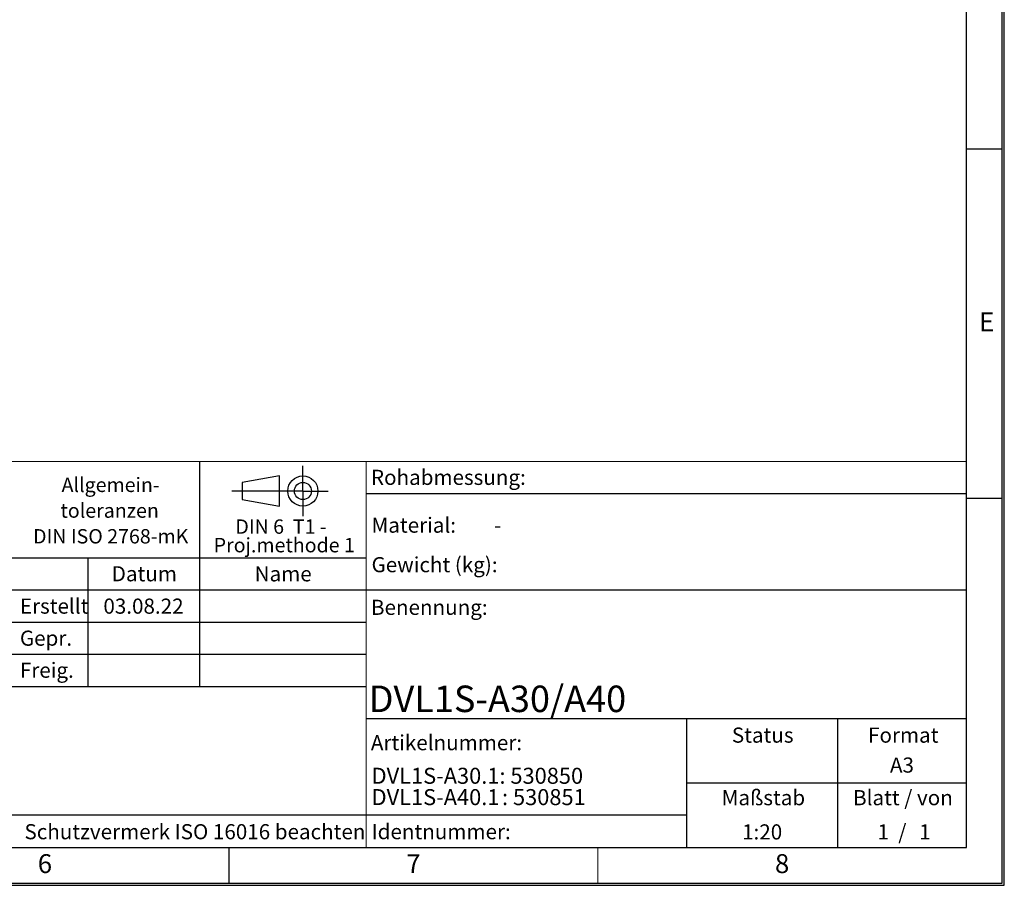
# Model space of a CAD drawing. Units: millimetres. Extents: x 11 to 415, y 5 to 292.
# Drawn here: x 285 to 415, y 5 to 119 of the extents above; entities that cross this region are included whole.
import ezdxf

# ---------------------------------------------------------------- set-up
doc = ezdxf.new("R2010")
doc.units = ezdxf.units.MM
doc.linetypes.add('CENTERX2', pattern=[20.32, 12.7, -2.54, 2.54, -2.54])
doc.layers.add('FORMAT', color=7, linetype='Continuous')
doc.layers.add('SCHRIFTKOPF', color=7, linetype='Continuous')
doc.styles.add('SLDTEXTSTYLE0', font='TXT', dxfattribs={"width": 0.75})
doc.styles.add('SLDTEXTSTYLE1', font='TXT', dxfattribs={"width": 0.605})
doc.styles.add('SLDTEXTSTYLE2', font='TXT', dxfattribs={"width": 0.566818})
doc.styles.add('SLDTEXTSTYLE3', font='TXT', dxfattribs={"width": 0.7})

# ---------------------------------------------------------------- blocks, each defined once
blk = doc.blocks.new('SW_NOTE_0_1')
at = {"layer": 'SCHRIFTKOPF', "color": 0, "insert": (0, -4.53), "char_height": 3.5, "attachment_point": 1, "style": 'SLDTEXTSTYLE1'}
blk.add_mtext('DVL1S-A30/A40', dxfattribs=at)
blk = doc.blocks.new('SW_NOTE_0_2')
at = {"layer": 'SCHRIFTKOPF', "color": 0, "char_height": 1.9, "attachment_point": 2}
for s, insert, style in [('DIN 6  T1 -', (6.32, 2.45), 'SLDTEXTSTYLE2'), ('Proj.methode 1', (6.75, 0), 'SLDTEXTSTYLE1')]:
    blk.add_mtext(s, dxfattribs=dict(at, insert=insert, style=style))
blk = doc.blocks.new('SW_NOTE_0_3')
at = {"layer": 'SCHRIFTKOPF', "color": 0, "char_height": 1.9, "attachment_point": 2, "style": 'SLDTEXTSTYLE1'}
for s, insert in [('Allgemein-', (6.2, 2.45)), ('toleranzen', (6.07, -0.95)), ('DIN ISO 2768-mK', (6.21, -4.35))]:
    blk.add_mtext(s, dxfattribs=dict(at, insert=insert))
blk = doc.blocks.new('SW_NOTE_0_5')
at = {"layer": 'SCHRIFTKOPF', "color": 0, "attachment_point": 1, "style": 'SLDTEXTSTYLE3'}
for s, insert, char_height in [('DVL1S-A30.1: 530850', (0, 2.73), 2.1167), ('DVL1S-A40.1', (0, -0.09), 2.1167), (': 530851', (17.25, -0.09), 2.117)]:
    blk.add_mtext(s, dxfattribs=dict(at, insert=insert, char_height=char_height))

msp = doc.modelspace()

# ---------------------------------------------------------------- linework, layer by layer
at = {"color": 7, "linetype": 'Continuous', "lineweight": 18}
msp.add_line((361.25, 5.28), (361.25, 10), dxfattribs=at)
at = {"layer": 'FORMAT', "color": 7}
for p, q in [((414.72, 5.28), (414.72, 291.72)), ((415, 5), (415, 292)), ((410, 10), (410, 287)), ((410, 102.3332), (414.72, 102.3332)), ((410, 56.1666), (414.72, 56.1666)), ((20, 10), (410, 10)), ((312.5, 5.28), (312.5, 10)), ((15.28, 5.28), (414.72, 5.28)), ((15, 5), (415, 5))]:
    msp.add_line(p, q, dxfattribs=at)
at = {"layer": 'SCHRIFTKOPF', "lineweight": 18}
for p, q in [((410, 61), (230, 61)), ((330.6, 10), (330.6, 61))]:
    msp.add_line(p, q, dxfattribs=at)
at = {"layer": 'SCHRIFTKOPF'}
for p, q in [((308.6, 31.25), (308.6, 61)), ((410, 56.75), (330.6, 56.75)), ((330.6, 48.25), (230, 48.25)), ((293.8533381, 31.25), (293.8533381, 48.25)), ((410, 44), (230, 44)), ((330.6, 39.75), (230, 39.75)), ((330.6, 35.5), (230, 35.5)), ((330.6, 31.25), (230, 31.25)), ((410, 27), (330.6, 27)), ((373, 10), (373, 27)), ((393, 10), (393, 27)), ((410, 18.5), (373, 18.5)), ((373, 14.25), (230, 14.25))]:
    msp.add_line(p, q, dxfattribs=at)
at = {"layer": 'SCHRIFTKOPF', "color": 7, "linetype": 'CENTERX2'}
for p, q in [((322.2383978, 57.1127354), (322.2383978, 60.4571487)), ((320.485197, 57.1127354), (312.847762, 57.1127354)), ((322.2383978, 57.1127354), (318.8939844, 57.1127354)), ((322.2383978, 57.1127354), (322.2383978, 53.768322)), ((322.2383978, 57.1127354), (325.5828111, 57.1127354))]:
    msp.add_line(p, q, dxfattribs=at)
at = {"layer": 'SCHRIFTKOPF', "color": 7}
for p, q in [((319.135197, 59.1084851), (314.197762, 58.2430535)), ((319.135197, 55.118322), (319.135197, 59.1084851)), ((314.197762, 58.2430535), (314.197762, 55.9824172)), ((314.197762, 55.9824172), (319.135197, 55.118322))]:
    msp.add_line(p, q, dxfattribs=at)
for radius in [1.9944134, 1.1303181]:
    msp.add_circle((322.2383978, 57.1127354), radius, dxfattribs=at)

# ---------------------------------------------------------------- block references
at = {"layer": 'SCHRIFTKOPF'}
for name, p in [('SW_NOTE_0_3', (290.6125444, 56.4295914)), ('SW_NOTE_0_2', (313.0242841, 50.9104187)), ('SW_NOTE_0_1', (330.93612, 35.9249948)), ('SW_NOTE_0_5', (331.3251075, 17.80313))]:
    msp.add_blockref(name, p, dxfattribs=at)

# ---------------------------------------------------------------- texts
at = {"layer": 'FORMAT', "color": 7, "char_height": 2.5, "attachment_point": 2, "style": 'SLDTEXTSTYLE0'}
for s, insert in [('E', (412.6701649, 80.7262998)), ('6', (288.1230469, 9.1143873)), ('8', (385.6139323, 9.1143873)), ('7', (336.8702257, 9.1143873))]:
    msp.add_mtext(s, dxfattribs=dict(at, insert=insert))
at = {"layer": 'SCHRIFTKOPF', "char_height": 2, "style": 'SLDTEXTSTYLE1'}
for s, insert, attachment_point in [('Rohabmessung:', (331.2413889, 59.920435), 1), ('Material:', (331.3178238, 53.6030274), 1), ('-', (347.5042072, 53.5974718), 1), ('Gewicht (kg):', (331.3178238, 48.378081), 1), ('Datum', (301.2713225, 47.1783911), 2), ('Name', (319.6297516, 47.1692799), 2), ('Erstellt', (284.8140228, 42.902784), 1), ('03.08.22', (301.1574337, 42.8963017), 2), ('Benennung:', (331.2413889, 42.7389837), 1), ('Gepr.', (284.8140228, 38.6637345), 1), ('Freig.', (284.8140228, 34.4294254), 1), ('Artikelnummer:', (331.2315226, 24.8491219), 1), ('Status', (383.0476233, 25.8491219), 2), ('Format', (401.6384072, 25.8491219), 2), ('A3', (401.4669672, 21.8903806), 2), ('Maßstab', (383.1413088, 17.580988), 2), ('Blatt / von', (401.5946798, 17.580988), 2), ('Schutzvermerk ISO 16016 beachten', (285.4182811, 13.083663), 1), ('Identnummer:', (331.3251075, 13.0915262), 1), ('1:20', (382.9747962, 13.0558222), 2), ('1', (399.7488412, 13.0558222), 3), ('/', (401.5154431, 13.0533095), 2), ('1', (403.7302901, 13.0558222), 1)]:
    msp.add_mtext(s, dxfattribs=dict(at, insert=insert, attachment_point=attachment_point))

doc.saveas('drawing.dxf')
